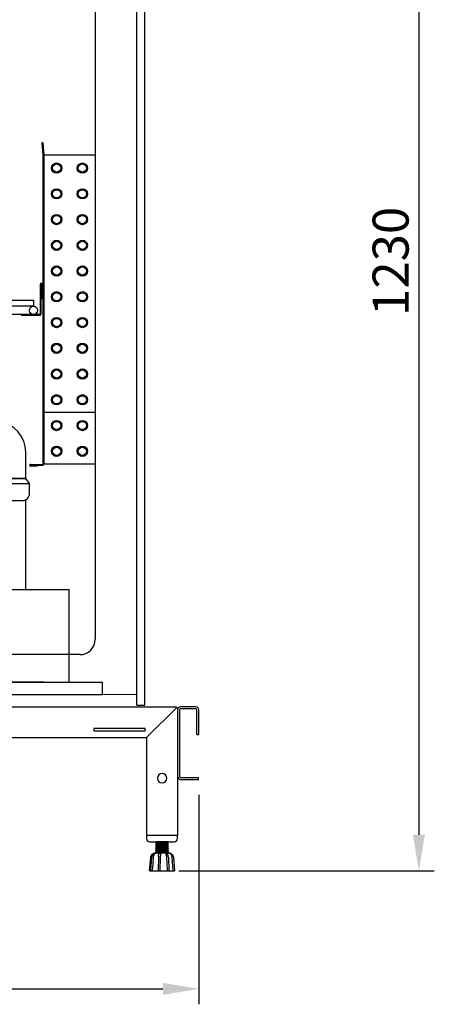
# Model space of a CAD drawing. Units: millimetres. Extents: x 30390 to 88036, y -117614 to 7298.
# Drawn here: x 71715 to 72118, y -79100 to -78144 of the extents above; entities that cross this region are included whole.
import ezdxf

# ---------------------------------------------------------------- set-up
doc = ezdxf.new("R2010")
doc.units = ezdxf.units.MM
doc.layers.add('DISEGNO', color=7, linetype='Continuous')
doc.layers.add('QUOTE', color=1, linetype='Continuous')
doc.styles.get("Standard").update_dxf_attribs({"font": 'romand.shx'})
doc.dimstyles.new('1DIV10', dxfattribs={"dimscale": 10, "dimtxt": 3.5, "dimasz": 3.5, "dimexe": 1.5, "dimexo": 1.5, "dimgap": 1, "dimtad": 1, "dimdec": 1, "dimdsep": 46, "dimtxsty": 'Standard', "dimcen": 1, "dimclrd": 256, "dimclre": 256, "dimclrt": 7, "dimadec": 1, "dimazin": 2, "dimtfac": 1, "dimtdec": 1, "dimtofl": 0, "dimtmove": 0, "dimatfit": 3, "dimfxl": 1, "dimtolj": 1, "dimtzin": 0, "dimarcsym": 0})

# ---------------------------------------------------------------- blocks, each defined once
blk = doc.blocks.new('*D1018')
at = {"layer": 'Defpoints', "color": 0, "transparency": 16777216}
for p in [(71898.29, -77740.19), (71854.72, -78970.39), (72102.99, -78970.39)]:
    blk.add_point(p, dxfattribs=at)
at = {"layer": 'QUOTE', "lineweight": -2, "transparency": 16777216}
for p, q in [((71913.29, -77740.19), (72117.99, -77740.19)), ((72102.99, -77775.19), (72102.99, -78935.39)), ((71869.72, -78970.39), (72117.99, -78970.39))]:
    blk.add_line(p, q, dxfattribs=at)
at = {"layer": 'QUOTE', "transparency": 16777216}
for points in [[(72097.16, -77775.19), (72108.82, -77775.19), (72102.99, -77740.19)], [(72097.16, -78935.39), (72108.82, -78935.39), (72102.99, -78970.39)]]:
    blk.add_solid(points, dxfattribs=at)
at = {"layer": 'QUOTE', "color": 7, "transparency": 16777216, "insert": (72075.49, -78378.66), "char_height": 35, "attachment_point": 5, "rotation": 90}
blk.add_mtext('\\A1;1230', dxfattribs=at)
blk = doc.blocks.new('*D1020')
at = {"layer": 'Defpoints', "color": 0, "transparency": 16777216}
for p in [(71889.09, -78881.79), (71178.29, -78920.39), (71889.09, -79085.12)]:
    blk.add_point(p, dxfattribs=at)
at = {"layer": 'QUOTE', "lineweight": -2, "transparency": 16777216}
for p, q in [((71889.09, -78896.79), (71889.09, -79100.12)), ((71178.29, -78935.39), (71178.29, -79100.12)), ((71213.29, -79085.12), (71854.09, -79085.12))]:
    blk.add_line(p, q, dxfattribs=at)
at = {"layer": 'QUOTE', "transparency": 16777216}
for points in [[(71213.29, -79079.28), (71213.29, -79090.95), (71178.29, -79085.12)], [(71854.09, -79079.28), (71854.09, -79090.95), (71889.09, -79085.12)]]:
    blk.add_solid(points, dxfattribs=at)
at = {"layer": 'QUOTE', "color": 7, "transparency": 16777216, "insert": (71533.69, -79057.62), "char_height": 35, "attachment_point": 5}
blk.add_mtext('\\A1;711', dxfattribs=at)
blk = doc.blocks.new('A$C47B02516')
at = {"layer": 'DISEGNO'}
for p, q in [((30, 95), (0.59, 124.41)), ((668, 125), (2, 125)), ((669.41, 124.41), (640, 95)), ((0, 123), (0, 0)), ((670, 123), (670, 0)), ((31.5, 101.5), (31.5, 104)), ((31.5, 104), (81.5, 104)), ((81.5, 101.5), (31.5, 101.5)), ((81.5, 104), (81.5, 101.5)), ((285, 101.5), (285, 104)), ((285, 104), (335, 104)), ((335, 101.5), (285, 101.5)), ((335, 104), (335, 101.5)), ((538.5, 101.5), (538.5, 104)), ((538.5, 104), (588.5, 104)), ((588.5, 101.5), (538.5, 101.5)), ((588.5, 104), (588.5, 101.5)), ((640, 95), (30, 95)), ((30, 95), (30, 0)), ((640, 95), (640, 0)), ((0, 0), (30, 0)), ((670, 0), (640, 0))]:
    blk.add_line(p, q, dxfattribs=at)
for centre in [(15, 55.6), (655, 55.6)]:
    blk.add_circle(centre, 4.5, dxfattribs=at)
for centre, start, end in [((2, 123), 135, 180), ((2, 123), 90, 135), ((668, 123), 45, 90), ((668, 123), 0, 45)]:
    blk.add_arc(centre, 2, start, end, dxfattribs=at)
blk = doc.blocks.new('A$C1D895585')
at = {"color": 7}
for p, q in [((14.08, 323.05), (0, 297)), ((8.47, 312.56), (190.44, 312.56)), ((194.99, 311.72), (190.44, 312.56)), ((198.91, 309.18), (194.99, 311.72)), ((201.45, 305.26), (198.91, 309.18)), ((0, 297), (10.91, 282.81)), ((47.01, 301.02), (47.01, 305.47)), ((47.01, 305.47), (53.36, 305.47)), ((47.01, 293.61), (47.01, 298.06)), ((49.45, 303.14), (54.53, 303.14)), ((49.45, 297.42), (49.45, 303.14)), ((65.22, 305.47), (71.15, 305.47)), ((66.39, 303.14), (72.32, 303.14)), ((83.12, 305.47), (89.05, 305.47)), ((84.28, 303.14), (90.21, 303.14)), ((100.91, 305.47), (106.84, 305.47)), ((102.07, 303.14), (108.11, 303.14)), ((118.8, 305.47), (124.73, 305.47)), ((119.96, 303.14), (125.89, 303.14)), ((136.59, 305.47), (142.62, 305.47)), ((137.86, 303.14), (143.79, 303.14)), ((145.59, 305.47), (151.83, 305.47)), ((146.75, 303.14), (151.83, 303.14)), ((151.83, 303.14), (151.83, 305.47)), ((151.83, 303.14), (151.83, 297.42)), ((202.4, 300.71), (201.45, 305.26)), ((201.45, 296.15), (202.4, 300.71)), ((202.4, 168.78), (202.4, 300.71)), ((6.35, 288.74), (190.44, 288.74)), ((47.01, 293.61), (49.45, 293.61)), ((49.45, 288.74), (49.45, 294.46)), ((49.45, 0), (49.45, 288.74)), ((93.07, 287.05), (90.53, 284.82)), ((96.14, 287.58), (93.07, 287.05)), ((99.21, 286.41), (96.14, 287.58)), ((151.83, 294.46), (151.83, 288.74)), ((151.83, 288.74), (151.83, 286.41)), ((157.13, 288.74), (155.12, 286.41)), ((163.16, 295.2), (157.13, 288.74)), ((164.75, 295.83), (163.16, 295.2)), ((166.23, 295.09), (164.75, 295.83)), ((165.81, 286.41), (166.13, 288.74)), ((166.13, 288.74), (166.76, 293.4)), ((166.76, 293.4), (166.23, 295.09)), ((181.03, 209.54), (181.03, 288.74)), ((190.44, 288.74), (194.99, 289.69)), ((194.99, 289.69), (198.91, 292.34)), ((198.91, 292.34), (201.45, 296.15)), ((90.53, 284.82), (89.68, 281.65)), ((89.68, 281.65), (90.53, 278.47)), ((90.53, 278.47), (93.07, 276.35)), ((92.33, 285.03), (90.85, 281.65)), ((90.85, 281.65), (92.33, 278.26)), ((95.61, 286.41), (92.33, 285.03)), ((92.33, 278.26), (95.61, 276.88)), ((95.61, 286.41), (193.15, 286.41)), ((196.54, 285.03), (193.15, 286.41)), ((193.15, 276.88), (196.54, 278.26)), ((197.91, 281.65), (196.54, 285.03)), ((196.54, 278.26), (197.91, 281.65)), ((197.91, 208.38), (197.91, 281.65)), ((93.07, 276.35), (96.14, 275.72)), ((95.61, 276.88), (193.15, 276.88)), ((96.14, 275.72), (99.21, 276.88)), ((151.83, 276.88), (151.83, 250.52)), ((161.47, 254.65), (164.54, 276.88)), ((188.38, 209.54), (188.38, 276.88)), ((151.83, 263.12), (165.49, 251.26)), ((91.59, 249.88), (87.67, 247.76)), ((96.04, 250.52), (91.59, 249.88)), ((100.38, 249.35), (96.04, 250.52)), ((103.98, 246.71), (100.38, 249.35)), ((123.04, 249.35), (118.48, 246.28)), ((128.54, 250.52), (123.04, 249.35)), ((128.54, 250.52), (178.83, 250.52)), ((166.13, 250.52), (165.49, 251.26)), ((178.83, 250.52), (178.83, 243.32)), ((56.12, 29.12), (83.44, 240.14)), ((63.11, 28.16), (90.53, 239.19)), ((84.81, 244.27), (83.44, 240.14)), ((87.67, 247.76), (84.81, 244.27)), ((92.22, 242.26), (90.53, 239.19)), ((95.51, 243.32), (92.22, 242.26)), ((98.68, 241.83), (95.51, 243.32)), ((99.95, 238.55), (98.68, 241.83)), ((106.31, 243), (103.98, 246.71)), ((107.15, 238.55), (106.31, 243)), ((115.31, 241.62), (114.25, 236.22)), ((118.48, 246.28), (115.31, 241.62)), ((122.29, 239.72), (121.45, 236.22)), ((124.94, 242.36), (122.29, 239.72)), ((128.54, 243.32), (124.94, 242.36)), ((128.54, 243.32), (178.83, 243.32)), ((151.83, 243.32), (151.83, 15.56)), ((165.71, 243.32), (156.81, 192.71)), ((99.95, 238.55), (99.95, 227.22)), ((107.15, 238.55), (107.15, 227.22)), ((114.25, 236.22), (114.25, 227.22)), ((121.45, 236.22), (121.45, 227.22)), ((98.79, 227.22), (98.79, 210.6)), ((122.61, 227.22), (98.79, 227.22)), ((108.32, 227.22), (108.32, 209.43)), ((113.08, 227.22), (113.08, 209.43)), ((122.61, 227.22), (122.61, 210.6)), ((98.79, 210.6), (99.42, 208.91)), ((122.08, 209.12), (122.61, 210.6)), ((96.04, 202.13), (93.71, 198.21)), ((99.21, 205.41), (96.04, 202.13)), ((99.21, 205.41), (100.06, 207.11)), ((100.06, 207.11), (99.42, 208.91)), ((108.32, 209.43), (108.95, 207.74)), ((108.95, 207.74), (110.65, 207)), ((110.65, 207), (112.45, 207.74)), ((112.45, 207.74), (113.08, 209.43)), ((121.87, 208.8), (121.34, 207)), ((121.34, 207), (122.19, 205.41)), ((122.08, 209.12), (121.87, 208.8)), ((125.36, 202.13), (122.19, 205.41)), ((127.69, 198.21), (125.36, 202.13)), ((163.59, 202.13), (161.15, 200.54)), ((166.34, 201.07), (163.59, 202.13)), ((167.08, 205.41), (166.02, 201.18)), ((168.99, 196.52), (166.34, 201.07)), ((168.78, 204.56), (166.45, 200.96)), ((170.15, 208.48), (167.08, 205.41)), ((172.59, 206.47), (168.78, 204.56)), ((171.95, 201.81), (169.41, 200.75)), ((174.39, 209.54), (170.15, 208.48)), ((187.41, 201.81), (171.95, 201.81)), ((187.41, 209.54), (172.59, 206.47)), ((174.39, 209.54), (195.14, 209.54)), ((187.41, 110.75), (187.41, 209.54)), ((195.14, 110.75), (195.14, 209.54)), ((195.14, 208.38), (204.14, 208.38)), ((196.31, 112.02), (196.31, 208.38)), ((197.47, 208.38), (197.47, 112.02)), ((198.74, 208.38), (198.74, 112.02)), ((199.91, 208.38), (199.91, 112.02)), ((201.07, 208.38), (201.07, 112.02)), ((202.34, 208.38), (202.34, 112.02)), ((203.51, 208.38), (203.51, 112.02)), ((218.96, 208.38), (204.14, 208.38)), ((204.67, 208.38), (204.67, 112.02)), ((205.83, 208.38), (205.83, 112.02)), ((207.11, 208.38), (207.11, 112.02)), ((208.27, 208.38), (208.27, 112.02)), ((209.43, 208.38), (209.43, 112.02)), ((210.6, 208.38), (210.6, 112.02)), ((211.87, 208.38), (211.87, 112.02)), ((213.03, 208.38), (213.03, 112.02)), ((214.2, 208.38), (214.2, 112.02)), ((215.36, 208.38), (215.36, 112.02)), ((216.63, 208.38), (216.63, 112.02)), ((217.8, 112.02), (217.8, 208.38)), ((218.96, 110.75), (218.96, 209.54)), ((218.96, 209.54), (218.96, 110.75)), ((218.96, 209.54), (240.99, 209.54)), ((242.68, 206.26), (226.69, 209.54)), ((226.69, 209.54), (226.69, 191.12)), ((226.69, 201.81), (243.32, 201.81)), ((245.12, 208.48), (240.99, 209.54)), ((246.07, 204.67), (242.68, 206.26)), ((245.96, 200.75), (243.32, 201.81)), ((248.19, 205.41), (245.12, 208.48)), ((248.51, 201.71), (246.07, 204.67)), ((249.35, 201.18), (248.19, 205.41)), ((249.35, 198.11), (248.51, 201.71)), ((249.35, 201.18), (249.35, 167.29)), ((93.71, 198.21), (93.49, 196.83)), ((127.91, 197.47), (93.49, 197.47)), ((93.49, 196.83), (93.49, 54.64)), ((127.91, 196.83), (127.69, 198.21)), ((127.91, 196.83), (127.91, 54.64)), ((161.15, 200.54), (151.83, 182.96)), ((169.41, 200.75), (168.35, 198.32)), ((168.35, 198.32), (168.35, 197.89)), ((169.62, 191.22), (168.99, 196.52)), ((172.59, 191.54), (169.52, 190.16)), ((187.41, 194.72), (172.59, 191.54)), ((242.68, 191.33), (226.69, 194.72)), ((235.06, 192.92), (226.69, 194.72)), ((231.46, 192.28), (226.69, 193.45)), ((234.95, 188.68), (231.46, 192.28)), ((246.07, 189.74), (242.68, 191.33)), ((246.92, 198.32), (245.96, 200.75)), ((246.92, 198.32), (246.92, 189.53)), ((168.03, 186.14), (151.83, 154.69)), ((166.02, 182.43), (166.02, 167.29)), ((168.03, 186.14), (169.62, 191.22)), ((169.41, 186.56), (168.35, 184.02)), ((168.35, 184.02), (168.35, 180.21)), ((171.95, 187.52), (169.41, 186.56)), ((187.41, 187.52), (171.95, 187.52)), ((226.69, 191.12), (218.96, 191.12)), ((230.29, 190.16), (226.69, 191.12)), ((232.83, 187.52), (230.29, 190.16)), ((233.89, 184.02), (232.83, 187.52)), ((232.83, 180.42), (233.89, 184.02)), ((232.83, 180.42), (233.89, 184.02)), ((236.22, 184.02), (234.95, 188.68)), ((234.95, 179.26), (236.22, 184.02)), ((235.59, 187.52), (243.32, 187.52)), ((245.96, 186.56), (243.32, 187.52)), ((246.92, 184.02), (245.96, 186.56)), ((248.51, 186.88), (246.07, 189.74)), ((246.92, 184.02), (246.92, 180.42)), ((249.35, 183.18), (248.51, 186.88)), ((251.05, 184.02), (249.35, 184.02)), ((251.05, 136.38), (251.05, 184.02)), ((164.22, 136.38), (164.22, 179.26)), ((167.08, 179.36), (166.02, 176.82)), ((166.02, 176.82), (166.02, 172.59)), ((169.62, 180.42), (167.08, 179.36)), ((169.41, 176.93), (168.35, 174.49)), ((168.35, 174.49), (168.35, 170.68)), ((171.95, 178.09), (169.41, 176.93)), ((187.41, 180.42), (169.62, 180.42)), ((187.41, 178.09), (171.95, 178.09)), ((226.69, 176.82), (218.96, 176.82)), ((226.69, 176.82), (230.29, 177.78)), ((226.69, 176.82), (230.29, 177.78)), ((226.69, 176.82), (226.69, 110.75)), ((226.69, 174.49), (231.46, 175.76)), ((230.29, 177.78), (232.83, 180.42)), ((230.29, 177.78), (232.83, 180.42)), ((231.46, 175.76), (234.95, 179.26)), ((234.11, 178.09), (243.32, 178.09)), ((235.59, 180.42), (245.75, 180.42)), ((245.96, 176.93), (243.32, 178.09)), ((248.29, 179.36), (245.75, 180.42)), ((246.92, 174.49), (245.96, 176.93)), ((246.92, 174.49), (246.92, 170.89)), ((249.35, 176.82), (248.29, 179.36)), ((249.35, 176.82), (249.35, 172.59)), ((158.29, 152.47), (158.29, 167.93)), ((164.22, 166.13), (158.29, 166.13)), ((170.15, 164.96), (164.22, 164.96)), ((167.08, 169.83), (166.02, 167.29)), ((166.02, 167.29), (166.02, 164.96)), ((169.62, 170.89), (167.08, 169.83)), ((169.09, 167.82), (168.35, 166.13)), ((168.35, 166.13), (168.35, 164.96)), ((170.79, 168.46), (169.09, 167.82)), ((187.41, 170.89), (169.62, 170.89)), ((170.15, 164.96), (179.68, 161.36)), ((187.41, 168.46), (170.79, 168.46)), ((226.69, 170.89), (245.75, 170.89)), ((226.69, 168.46), (244.59, 168.46)), ((246.18, 167.82), (244.59, 168.46)), ((248.29, 169.83), (245.75, 170.89)), ((246.92, 166.13), (246.18, 167.82)), ((246.92, 166.13), (246.92, 161.36)), ((246.92, 166.13), (246.92, 164.96)), ((249.35, 167.29), (248.29, 169.83)), ((249.35, 167.29), (249.35, 164.96)), ((249.35, 161.36), (249.35, 164.96)), ((252.85, 168.99), (251.05, 169.73)), ((251.05, 155.43), (251.05, 164.96)), ((253.48, 167.29), (252.85, 168.99)), ((253.48, 153.11), (253.48, 167.29)), ((152.26, 155.65), (152.26, 141.14)), ((164.22, 154.27), (158.29, 154.27)), ((170.15, 155.43), (164.22, 155.43)), ((166.02, 155.43), (166.02, 153.11)), ((166.02, 119.12), (166.02, 153.11)), ((166.02, 153.11), (167.08, 150.46)), ((168.35, 155.43), (168.35, 154.27)), ((168.35, 154.27), (169.09, 152.47)), ((179.68, 161.36), (170.15, 160.2)), ((170.15, 160.2), (179.68, 158.93)), ((170.15, 155.43), (179.68, 158.93)), ((187.41, 161.36), (179.68, 161.36)), ((187.41, 158.93), (179.68, 158.93)), ((226.69, 161.36), (251.05, 161.36)), ((226.69, 158.93), (251.05, 158.93)), ((246.18, 152.47), (246.92, 154.27)), ((246.92, 158.93), (246.92, 155.43)), ((246.92, 155.43), (246.92, 154.27)), ((248.29, 150.46), (249.35, 153.11)), ((249.35, 155.43), (249.35, 158.93)), ((249.35, 155.43), (249.35, 153.11)), ((249.35, 119.12), (249.35, 153.11)), ((252.85, 151.31), (253.48, 153.11)), ((153.42, 151.41), (152.26, 148.87)), ((155.86, 152.47), (153.42, 151.41)), ((158.29, 152.47), (155.86, 152.47)), ((166.02, 147.81), (166.02, 143.47)), ((166.02, 143.47), (167.08, 141.03)), ((167.08, 150.46), (169.62, 149.51)), ((168.35, 149.61), (168.35, 145.91)), ((168.35, 145.91), (169.41, 143.36)), ((169.09, 152.47), (170.79, 151.83)), ((187.41, 149.51), (169.62, 149.51)), ((187.41, 151.83), (170.79, 151.83)), ((226.69, 151.83), (244.59, 151.83)), ((226.69, 149.51), (245.75, 149.51)), ((244.59, 151.83), (246.18, 152.47)), ((245.75, 149.51), (248.29, 150.46)), ((245.96, 143.36), (246.92, 145.91)), ((246.92, 149.51), (246.92, 145.91)), ((248.29, 141.03), (249.35, 143.47)), ((249.35, 147.81), (249.35, 143.47)), ((251.05, 150.67), (252.85, 151.31)), ((152.26, 141.14), (151.83, 141.14)), ((164.22, 136.38), (166.02, 136.38)), ((166.02, 136.91), (166.87, 133.2)), ((167.08, 141.03), (169.62, 139.98)), ((168.35, 140.19), (168.35, 136.38)), ((168.35, 136.38), (169.41, 133.83)), ((169.41, 143.36), (171.95, 142.31)), ((187.41, 139.98), (169.62, 139.98)), ((187.41, 142.31), (171.95, 142.31)), ((226.69, 142.31), (243.32, 142.31)), ((226.69, 139.98), (245.75, 139.98)), ((243.32, 142.31), (245.96, 143.36)), ((245.75, 139.98), (248.29, 141.03)), ((245.96, 133.83), (246.92, 136.38)), ((246.92, 139.98), (246.92, 136.38)), ((248.51, 133.52), (249.35, 137.12)), ((251.05, 136.38), (249.35, 136.38)), ((166.87, 133.2), (169.2, 130.34)), ((168.35, 131.08), (168.35, 122.08)), ((169.2, 130.34), (172.59, 128.75)), ((169.41, 133.83), (171.95, 132.78)), ((187.41, 132.78), (171.95, 132.78)), ((172.59, 128.75), (187.41, 125.68)), ((226.69, 132.78), (243.32, 132.78)), ((226.69, 125.68), (242.68, 129.07)), ((242.68, 129.07), (246.07, 130.66)), ((243.32, 132.78), (245.96, 133.83)), ((246.07, 130.66), (248.51, 133.52)), ((246.92, 130.24), (246.92, 122.08)), ((166.02, 122.08), (166.87, 118.38)), ((166.02, 119.12), (167.08, 114.99)), ((166.87, 118.38), (169.2, 115.41)), ((167.08, 114.99), (170.15, 111.92)), ((168.35, 122.08), (169.41, 119.54)), ((169.2, 115.41), (172.59, 113.93)), ((169.41, 119.54), (171.95, 118.48)), ((187.41, 118.48), (171.95, 118.48)), ((226.69, 118.48), (243.32, 118.48)), ((242.68, 114.14), (246.07, 115.73)), ((243.32, 118.48), (245.96, 119.54)), ((245.12, 111.92), (248.19, 114.99)), ((245.96, 119.54), (246.92, 122.08)), ((246.07, 115.73), (248.51, 118.59)), ((248.19, 114.99), (249.35, 119.12)), ((248.51, 118.59), (249.35, 122.29)), ((157.23, 110.44), (151.83, 114.14)), ((158.72, 108.85), (157.23, 110.44)), ((159.46, 106.84), (158.72, 108.85)), ((166.87, 59.51), (159.46, 106.84)), ((170.15, 111.92), (174.39, 110.75)), ((172.59, 113.93), (187.41, 110.75)), ((205.83, 110.75), (174.39, 110.75)), ((177.88, 110.75), (183.28, 97.73)), ((204.14, 112.02), (195.14, 112.02)), ((204.14, 112.02), (218.96, 112.02)), ((205.83, 97.73), (205.83, 110.75)), ((240.99, 110.75), (218.96, 110.75)), ((226.69, 110.75), (242.68, 114.14)), ((240.99, 110.75), (245.12, 111.92)), ((183.28, 97.73), (183.28, 15.56)), ((205.83, 97.73), (183.28, 97.73)), ((211.87, 97.73), (205.83, 97.73)), ((211.87, 15.56), (211.87, 97.73)), ((151.83, 91.8), (166.45, 62.58)), ((151.83, 89.15), (166.87, 59.51)), ((167.19, 38.33), (151.83, 88.52)), ((127.91, 54.64), (93.49, 54.64)), ((93.49, 54.64), (95.93, 50.19)), ((95.93, 50.19), (99.64, 46.48)), ((121.76, 46.48), (125.47, 50.19)), ((125.47, 50.19), (127.91, 54.64)), ((99.64, 46.48), (104.08, 44.05)), ((106.94, 41.82), (104.08, 44.05)), ((108, 38.44), (106.94, 41.82)), ((108, 38.44), (108, 35.68)), ((114.46, 41.82), (113.4, 38.44)), ((113.4, 38.44), (113.4, 35.68)), ((117.32, 44.05), (114.46, 41.82)), ((117.32, 44.05), (121.76, 46.48)), ((167.29, 34.94), (167.19, 38.33)), ((56.54, 32.19), (54.85, 29.12)), ((54.85, 29.12), (55.91, 25.73)), ((56.12, 29.12), (56.86, 26.47)), ((64.27, 27.85), (63.53, 31.34)), ((113.4, 35.68), (108, 35.68)), ((108.95, 35.68), (108.95, 27.53)), ((112.45, 35.68), (112.45, 27.53)), ((151.83, 27.21), (162.74, 30.28)), ((162.74, 30.28), (165.71, 31.98)), ((165.71, 31.98), (167.29, 34.94)), ((55.91, 25.73), (58.98, 23.93)), ((56.86, 26.47), (59.19, 25.2)), ((58.98, 23.93), (62.36, 24.88)), ((59.19, 25.2), (61.84, 25.84)), ((61.84, 25.84), (63.11, 28.16)), ((62.36, 24.88), (64.27, 27.85)), ((108.95, 27.53), (110.12, 21.49)), ((110.12, 21.49), (113.4, 16.52)), ((112.45, 27.53), (113.4, 22.87)), ((113.4, 22.87), (116.05, 19.06)), ((49.45, 14.4), (116.15, 14.4)), ((49.45, 11.96), (568.9, 11.96)), ((113.4, 16.52), (118.48, 13.13)), ((116.05, 19.06), (119.86, 16.41)), ((118.48, 13.13), (124.41, 11.96)), ((119.86, 16.41), (124.41, 15.56)), ((183.28, 15.56), (211.87, 15.56)), ((183.28, 11.96), (211.87, 11.96)), ((263.14, 11.96), (272.43, 11.96)), ((511.86, 11.96), (477.87, 11.96)), ((568.9, 0), (568.9, 11.96)), ((49.45, 0), (568.9, 0))]:
    blk.add_line(p, q, dxfattribs=at)
for p, q in [((344.43, 269.96), (300, 265.15)), ((344.43, 269.96), (360.59, 269.96)), ((423.12, 269.96), (360.59, 269.96)), ((423.12, 269.96), (467.56, 265.15)), ((273.23, 209.96), (273.23, 235.33)), ((494.33, 209.96), (494.33, 235.33)), ((269.63, 205.16), (273.23, 209.96)), ((269.63, 205.16), (497.93, 205.16)), ((269.63, 195.56), (269.63, 205.16)), ((273.23, 209.96), (494.33, 209.96)), ((494.33, 209.96), (466.14, 209.96)), ((467.26, 205.16), (497.93, 205.16)), ((497.93, 205.16), (494.33, 209.96)), ((497.93, 195.56), (497.93, 205.16)), ((273.23, 157.87), (273.23, 189.33)), ((276.83, 188.36), (490.73, 188.36)), ((494.33, 101.96), (494.33, 189.33)), ((264.53, 169.83), (251.05, 169.83)), ((264.53, 169.83), (264.53, 145.13)), ((264.77, 166.13), (269.9, 166.13)), ((272.3, 168.53), (269.9, 168.53)), ((292.52, 158.23), (253.48, 158.23)), ((292.76, 158.23), (297.89, 158.23)), ((300.29, 160.63), (297.89, 160.63)), ((292.52, 148.63), (251.05, 148.63)), ((264.53, 145.13), (251.05, 145.13)), ((273.23, 101.96), (273.23, 148.63)), ((292.76, 148.63), (297.89, 148.63)), ((300.29, 146.23), (297.89, 146.23)), ((246.49, 101.96), (536.49, 101.96)), ((246.49, 40.48), (246.49, 101.96)), ((536.49, 11.96), (536.49, 101.96)), ((246.49, 11.96), (246.49, 40.48)), ((246.49, 11.96), (536.49, 11.96))]:
    blk.add_line(p, q)
for centre, radius, start, end in [((303.23, 235.33), 30, 96.18125, 180), ((464.33, 235.33), 30, 0, 83.81875), ((276.83, 195.56), 7.2, 180, 270), ((490.73, 195.56), 7.2, 270, 0), ((269.9, 161.33), 7.2, 62.47413, 138.18969), ((269.9, 161.33), 4.8, 46.11417, 90), ((272.3, 161.33), 7.2, 82.59884, 90), ((297.89, 153.43), 7.2, 221.81031, 138.18969), ((297.89, 153.43), 4.8, 270, 90), ((300.29, 153.43), 7.2, 270, 90)]:
    blk.add_arc(centre, radius, start, end)
at = {"color": 0, "linetype": 'ByBlock'}
for p in [(47.01, 305.47), (49.45, 0)]:
    blk.add_point(p, dxfattribs=at)

msp = doc.modelspace()

# ---------------------------------------------------------------- hatches: boundary and pattern name
at = {"layer": 'DISEGNO'}
h = msp.add_hatch(dxfattribs=at)
h.set_pattern_fill('ANSI31', color=256, scale=10, style=0)
h.set_pattern_definition([(135, (74912.814, -80447.145), (22.45064, 22.45064), [])])
edge = h.paths.add_edge_path(flags=0)
edge.add_arc((71775.79, -78338.09), 5, 180, 540, ccw=False)
edge = h.paths.add_edge_path(flags=0)
edge.add_arc((71775.79, -78338.09), 4, 180, 540, ccw=False)

# ---------------------------------------------------------------- linework, layer by layer
at = {"color": 7, "linetype": 'Continuous', "lineweight": 15}
msp.add_line((71828.59, -78799.39), (71178.29, -78799.39), dxfattribs=at)
at = {"layer": 'DISEGNO'}
for p, q in [((71788.29, -78020.99), (71788.29, -78745.59)), ((71828.59, -78809.59), (71828.59, -78020.99)), ((71836.59, -78809.59), (71836.59, -78020.99)), ((71737.23, -78263.46), (71736.43, -78263.53)), ((71736.43, -78263.53), (71737.49, -78275.58)), ((71737.23, -78263.46), (71738.29, -78275.51)), ((71737.49, -78275.59), (71737.49, -78575.59)), ((71738.29, -78275.59), (71738.29, -78575.59)), ((71788.29, -78275.59), (71738.29, -78275.59)), ((71734.64, -78401.29), (71734.64, -78430.09)), ((71735.44, -78401.29), (71735.44, -78430.09)), ((71735.49, -78401.49), (71735.49, -78412.66)), ((71735.49, -78401.49), (71736.29, -78401.49)), ((71736.29, -78401.49), (71736.29, -78412.66)), ((71736.44, -78401.29), (71736.44, -78411.99)), ((71737.24, -78401.29), (71737.24, -78411.99)), ((71229.29, -78416.29), (71728.29, -78416.29)), ((71728.29, -78416.29), (71728.29, -78422.29)), ((71737.24, -78411.99), (71736.44, -78411.99)), ((71728.29, -78422.29), (71229.29, -78422.29)), ((71716.64, -78430.29), (71359.29, -78430.29)), ((71734.44, -78430.29), (71716.64, -78430.29)), ((71716.64, -78430.29), (71716.64, -78431.09)), ((71734.44, -78431.09), (71716.64, -78431.09)), ((71788.29, -78525.59), (71738.29, -78525.59)), ((71725.39, -78575.79), (71737.29, -78575.79)), ((71725.39, -78576.59), (71737.29, -78576.59)), ((71731.94, -78576.69), (71725.39, -78576.69)), ((71731.94, -78577.49), (71725.39, -78577.49)), ((71731.94, -78576.69), (71731.94, -78577.49)), ((71788.29, -78575.59), (71738.29, -78575.59)), ((71773.29, -78760.59), (71272.29, -78760.59)), ((71828.59, -78809.59), (71829.69, -78809.59)), ((71829.69, -78809.59), (71836.59, -78809.59)), ((71886.09, -78811.19), (71871.29, -78811.19)), ((71886.09, -78813.19), (71871.29, -78813.19)), ((71868.29, -78814.19), (71868.29, -78878.79)), ((71870.29, -78814.19), (71870.29, -78878.79)), ((71887.09, -78838.19), (71887.09, -78814.19)), ((71889.09, -78838.19), (71889.09, -78814.19)), ((71887.09, -78838.19), (71889.09, -78838.19)), ((71871.29, -78879.79), (71888.79, -78879.79)), ((71888.79, -78881.79), (71888.79, -78879.79)), ((71871.29, -78881.79), (71888.79, -78881.79)), ((71838.29, -78936.19), (71838.29, -78939.19)), ((71868.29, -78936.19), (71838.29, -78936.19)), ((71868.29, -78939.19), (71868.29, -78936.19)), ((71841.29, -78942.19), (71865.29, -78942.19)), ((71847.29, -78942.3), (71847.44, -78942.19)), ((71847.29, -78942.73), (71847.29, -78942.3)), ((71859.29, -78942.3), (71847.29, -78942.3)), ((71848.39, -78943.5), (71847.29, -78942.73)), ((71859.29, -78942.73), (71847.29, -78942.73)), ((71847.29, -78944.27), (71848.39, -78943.5)), ((71847.29, -78944.71), (71847.29, -78944.27)), ((71859.29, -78944.27), (71847.29, -78944.27)), ((71848.39, -78945.48), (71847.29, -78944.71)), ((71859.29, -78944.71), (71847.29, -78944.71)), ((71847.29, -78946.25), (71848.39, -78945.48)), ((71847.29, -78946.69), (71847.29, -78946.25)), ((71859.29, -78946.25), (71847.29, -78946.25)), ((71848.39, -78947.46), (71847.29, -78946.69)), ((71859.29, -78946.69), (71847.29, -78946.69)), ((71858.19, -78943.5), (71848.39, -78943.5)), ((71858.19, -78945.48), (71848.39, -78945.48)), ((71859.29, -78942.73), (71858.19, -78943.5)), ((71858.19, -78943.5), (71859.29, -78944.27)), ((71859.29, -78944.71), (71858.19, -78945.48)), ((71858.19, -78945.48), (71859.29, -78946.25)), ((71859.29, -78946.69), (71858.19, -78947.46)), ((71859.14, -78942.19), (71859.29, -78942.3)), ((71859.29, -78942.3), (71859.29, -78942.73)), ((71859.29, -78944.27), (71859.29, -78944.71)), ((71859.29, -78946.25), (71859.29, -78946.69)), ((71842.01, -78970.18), (71843.24, -78956.13)), ((71845.05, -78957.33), (71845.11, -78956.13)), ((71847.19, -78953.39), (71846.23, -78953.39)), ((71851.5, -78953.39), (71847.19, -78953.39)), ((71847.29, -78948.23), (71848.39, -78947.46)), ((71847.29, -78948.67), (71847.29, -78948.23)), ((71859.29, -78948.23), (71847.29, -78948.23)), ((71848.39, -78949.44), (71847.29, -78948.67)), ((71859.29, -78948.67), (71847.29, -78948.67)), ((71847.29, -78950.21), (71848.39, -78949.44)), ((71847.29, -78950.64), (71847.29, -78950.21)), ((71859.29, -78950.21), (71847.29, -78950.21)), ((71848.39, -78951.41), (71847.29, -78950.64)), ((71859.29, -78950.64), (71847.29, -78950.64)), ((71847.29, -78952.19), (71848.39, -78951.41)), ((71847.29, -78952.62), (71847.29, -78952.19)), ((71859.29, -78952.19), (71847.29, -78952.19)), ((71848.39, -78953.39), (71847.29, -78952.62)), ((71859.29, -78952.62), (71847.29, -78952.62)), ((71858.19, -78947.46), (71848.39, -78947.46)), ((71858.19, -78949.44), (71848.39, -78949.44)), ((71858.19, -78951.41), (71848.39, -78951.41)), ((71856.85, -78953.39), (71851.5, -78953.39)), ((71851.66, -78957.33), (71851.63, -78956.13)), ((71860.12, -78953.39), (71856.85, -78953.39)), ((71858.19, -78947.46), (71859.29, -78948.23)), ((71859.29, -78948.67), (71858.19, -78949.44)), ((71858.19, -78949.44), (71859.29, -78950.21)), ((71859.29, -78950.64), (71858.19, -78951.41)), ((71858.19, -78951.41), (71859.29, -78952.19)), ((71859.29, -78952.62), (71858.19, -78953.39)), ((71859.29, -78948.23), (71859.29, -78948.67)), ((71859.29, -78950.21), (71859.29, -78950.64)), ((71859.29, -78952.19), (71859.29, -78952.62)), ((71860.35, -78953.39), (71860.12, -78953.39)), ((71841.19, -78970.18), (71842.28, -78957.33)), ((71842.4, -78970.18), (71843.37, -78957.33)), ((71849.78, -78957.33), (71849.5, -78970.18)), ((71849.81, -78957.33), (71849.52, -78970.19)), ((71851.37, -78970.18), (71851.66, -78957.33)), ((71857.55, -78957.33), (71858.12, -78970.18)), ((71859.41, -78957.33), (71859.98, -78970.18)), ((71862.82, -78957.33), (71863.91, -78970.18)), ((71864.3, -78957.33), (71865.39, -78970.18)), ((71841.68, -78970.39), (71842.21, -78970.39)), ((71842.21, -78970.39), (71842.39, -78970.39)), ((71843.34, -78970.39), (71844.16, -78970.39)), ((71844.07, -78970.18), (71844.07, -78970.19)), ((71844.16, -78970.39), (71849.69, -78970.39)), ((71846.8, -78970.39), (71846.8, -78970.39)), ((71849.5, -78970.19), (71849.5, -78970.18)), ((71850.83, -78970.39), (71851.27, -78970.39)), ((71851.27, -78970.39), (71858.16, -78970.39)), ((71851.37, -78970.18), (71851.37, -78970.19)), ((71858.12, -78970.19), (71858.12, -78970.18)), ((71858.16, -78970.39), (71858.77, -78970.39)), ((71859.78, -78970.39), (71863.77, -78970.39)), ((71863.77, -78970.39), (71864.61, -78970.39)), ((71863.92, -78970.19), (71863.91, -78970.18)), ((71863.98, -78970.39), (71863.98, -78970.39))]:
    msp.add_line(p, q, dxfattribs=at)
at = {"layer": 'DISEGNO', "flags": 128}
msp.add_lwpolyline([(71844.07, -78970.18), (71844.56, -78963.75), (71845.05, -78957.33)], dxfattribs=at)
at = {"layer": 'DISEGNO'}
for centre, radius in [((71750.79, -78288.09), 5), ((71750.79, -78288.09), 4), ((71775.79, -78288.09), 5), ((71775.79, -78288.09), 4), ((71750.79, -78313.09), 5), ((71750.79, -78313.09), 4), ((71775.79, -78313.09), 5), ((71775.79, -78313.09), 4), ((71750.79, -78338.09), 5), ((71750.79, -78338.09), 4), ((71775.79, -78338.09), 5), ((71775.79, -78338.09), 4), ((71750.79, -78363.09), 5), ((71750.79, -78363.09), 4), ((71775.79, -78363.09), 5), ((71775.79, -78363.09), 4), ((71750.79, -78388.09), 5), ((71775.79, -78388.09), 5), ((71750.79, -78388.09), 4), ((71775.79, -78388.09), 4), ((71750.79, -78413.09), 5), ((71750.79, -78413.09), 4), ((71775.79, -78413.09), 5), ((71775.79, -78413.09), 4), ((71728.29, -78426.29), 4), ((71750.79, -78438.09), 5), ((71750.79, -78438.09), 4), ((71775.79, -78438.09), 5), ((71775.79, -78438.09), 4), ((71750.79, -78463.09), 5), ((71750.79, -78463.09), 4), ((71775.79, -78463.09), 5), ((71775.79, -78463.09), 4), ((71750.79, -78488.09), 5), ((71750.79, -78488.09), 4), ((71775.79, -78488.09), 5), ((71775.79, -78488.09), 4), ((71750.79, -78513.09), 5), ((71750.79, -78513.09), 4), ((71775.79, -78513.09), 5), ((71775.79, -78513.09), 4), ((71750.79, -78538.09), 5), ((71750.79, -78538.09), 4), ((71775.79, -78538.09), 5), ((71775.79, -78538.09), 4), ((71750.79, -78563.09), 5), ((71750.79, -78563.09), 4), ((71775.79, -78563.09), 5), ((71775.79, -78563.09), 4)]:
    msp.add_circle(centre, radius, dxfattribs=at)
for centre, radius, start, end in [((71737.29, -78275.59), 0.2, 0, 5), ((71737.29, -78275.59), 1, 0, 5), ((71735.94, -78401.29), 1.3, 0, 180), ((71735.94, -78401.29), 0.5, 0, 180), ((71737.79, -78412.66), 2.3, 180, 250.52878), ((71737.79, -78412.66), 1.5, 180, 250.52878), ((71736.79, -78415.49), 0.7, 0, 70.52878), ((71736.79, -78415.49), 1.5, 62.18186, 70.52878), ((71734.44, -78430.09), 0.2, 270, 0), ((71734.44, -78430.09), 1, 270, 0), ((71725.39, -78576.64), 0.85, 90, 270), ((71725.39, -78576.64), 0.05, 90, 270), ((71737.29, -78575.59), 1, 270, 0), ((71737.29, -78575.59), 0.2, 270, 0), ((71773.29, -78745.59), 15, 270, 0), ((71871.29, -78814.19), 3, 90, 180), ((71871.29, -78814.19), 1, 90, 180), ((71886.09, -78814.19), 3, 0, 90), ((71886.09, -78814.19), 1, 0, 90), ((71871.29, -78878.79), 3, 180, 270), ((71871.29, -78878.79), 1, 180, 270), ((71841.29, -78939.19), 3, 180, 270), ((71865.29, -78939.19), 3, 270, 0), ((71846.23, -78956.39), 3, 90, 175), ((71860.35, -78956.39), 3, 47.33979, 72.91256), ((71841.39, -78970.19), 0.2, 175.16092, 270.00002), ((71842.21, -78970.19), 0.2, 175, 270), ((71842.6, -78970.19), 0.2, 175.61193, 270.01471), ((71849.72, -78970.19), 0.2, 178.54303, 269.98213), ((71859.78, -78970.19), 0.2, 269.9999, 2.7011), ((71865.19, -78970.19), 0.2, 269.99974, 4.82949)]:
    msp.add_arc(centre, radius, start, end, dxfattribs=at)
for points, knots in [([(71842.28, -78957.33), (71842.38, -78956.79), (71842.53, -78955.99), (71843.11, -78955.05), (71843.68, -78954.44), (71844.35, -78953.97), (71844.87, -78953.68), (71845.11, -78953.62), (71845.14, -78953.62)], [0, 0, 0, 0, 0.321171, 0.48374, 0.648808, 0.813259, 0.975231, 1, 1, 1, 1]), ([(71843.37, -78957.33), (71843.42, -78957.01), (71843.5, -78956.38), (71843.93, -78955.28), (71844.74, -78954.25), (71845.67, -78953.62), (71846.22, -78953.54), (71846.34, -78953.52)], [0, 0, 0, 0, 0.175773, 0.342775, 0.649501, 0.922786, 1, 1, 1, 1]), ([(71845.63, -78954.44), (71845.48, -78954.72), (71845.19, -78955.23), (71845.13, -78955.85), (71845.11, -78956.13)], [0, 0, 0, 0, 0.540499, 1, 1, 1, 1]), ([(71845.34, -78953.97), (71845.38, -78953.93), (71845.49, -78953.85), (71845.67, -78953.74), (71845.87, -78953.64), (71846.07, -78953.56), (71846.24, -78953.51), (71846.39, -78953.47), (71846.55, -78953.44), (71846.7, -78953.41), (71846.83, -78953.4), (71846.93, -78953.4), (71847, -78953.39), (71847.06, -78953.39), (71847.12, -78953.39), (71847.16, -78953.39), (71847.18, -78953.39), (71847.19, -78953.39)], [0, 0, 0, 0, 0.085503, 0.200689, 0.318302, 0.43679, 0.513832, 0.591165, 0.669532, 0.748371, 0.819951, 0.856305, 0.892975, 0.920068, 0.947704, 0.980256, 1, 1, 1, 1]), ([(71847.19, -78953.39), (71847.19, -78953.39), (71847.19, -78953.39), (71847.19, -78953.39), (71847.19, -78953.39), (71847.19, -78953.39), (71847.19, -78953.39), (71847.19, -78953.39), (71847.19, -78953.39), (71847.2, -78953.39), (71847.2, -78953.39), (71847.2, -78953.39), (71847.2, -78953.39), (71847.21, -78953.39), (71847.21, -78953.39), (71847.22, -78953.39), (71847.21, -78953.39), (71847.19, -78953.4), (71847.14, -78953.4), (71847.08, -78953.41), (71847.01, -78953.42), (71846.92, -78953.45), (71846.82, -78953.48), (71846.72, -78953.52), (71846.62, -78953.56), (71846.52, -78953.62), (71846.4, -78953.69), (71846.25, -78953.79), (71846.09, -78953.92), (71845.93, -78954.07), (71845.78, -78954.25), (71845.68, -78954.38), (71845.63, -78954.44)], [0, 0, 0, 0, 0.000217, 0.000433, 0.00065, 0.001083, 0.001516, 0.00195, 0.002816, 0.004549, 0.006283, 0.008016, 0.011483, 0.018424, 0.025364, 0.03927, 0.057145, 0.085984, 0.133429, 0.171609, 0.210025, 0.269096, 0.328523, 0.380545, 0.432728, 0.485365, 0.538147, 0.627898, 0.71832, 0.810819, 0.904025, 1, 1, 1, 1]), ([(71849.86, -78956.13), (71849.85, -78956.22), (71849.81, -78956.62), (71849.8, -78957.02), (71849.78, -78957.33)], [0, 0, 0, 0, 0.221367, 1, 1, 1, 1]), ([(71849.86, -78956.13), (71849.87, -78956.04), (71849.89, -78955.87), (71849.93, -78955.63), (71849.97, -78955.39), (71850.01, -78955.15), (71850.06, -78954.93), (71850.11, -78954.71), (71850.16, -78954.51), (71850.22, -78954.32), (71850.29, -78954.14), (71850.36, -78953.99), (71850.45, -78953.84), (71850.54, -78953.72), (71850.65, -78953.61), (71850.76, -78953.53), (71850.87, -78953.47), (71850.97, -78953.44), (71851.05, -78953.42), (71851.12, -78953.41), (71851.2, -78953.4), (71851.27, -78953.39), (71851.34, -78953.39), (71851.39, -78953.39), (71851.42, -78953.39), (71851.45, -78953.39), (71851.47, -78953.39), (71851.48, -78953.39), (71851.48, -78953.39), (71851.49, -78953.39), (71851.49, -78953.39), (71851.49, -78953.39), (71851.49, -78953.39), (71851.49, -78953.39), (71851.49, -78953.39), (71851.49, -78953.39), (71851.5, -78953.39), (71851.5, -78953.39), (71851.5, -78953.39)], [0, 0, 0, 0, 0.057396, 0.110708, 0.16439, 0.219239, 0.274491, 0.327803, 0.381484, 0.436316, 0.491551, 0.545265, 0.599367, 0.654712, 0.710501, 0.764189, 0.818346, 0.851089, 0.884003, 0.905032, 0.926173, 0.95213, 0.967921, 0.977773, 0.985868, 0.989907, 0.993947, 0.995965, 0.996974, 0.997983, 0.998487, 0.998991, 0.999243, 0.99937, 0.999496, 0.999622, 0.999748, 1, 1, 1, 1]), ([(71851.5, -78953.39), (71851.5, -78953.39), (71851.5, -78953.39), (71851.5, -78953.39), (71851.51, -78953.39), (71851.52, -78953.39), (71851.56, -78953.39), (71851.6, -78953.39), (71851.64, -78953.39), (71851.67, -78953.4), (71851.7, -78953.4), (71851.73, -78953.41), (71851.76, -78953.43), (71851.78, -78953.46), (71851.78, -78953.51), (71851.78, -78953.57), (71851.77, -78953.65), (71851.76, -78953.74), (71851.75, -78953.84), (71851.73, -78953.96), (71851.71, -78954.1), (71851.69, -78954.26), (71851.67, -78954.38), (71851.67, -78954.44)], [0, 0, 0, 0, 0.000422, 0.001265, 0.002953, 0.006328, 0.019897, 0.046512, 0.070078, 0.09422, 0.127666, 0.161462, 0.230461, 0.300249, 0.370545, 0.442142, 0.51412, 0.589919, 0.666127, 0.743577, 0.821443, 0.910409, 1, 1, 1, 1]), ([(71851.67, -78954.44), (71851.64, -78954.72), (71851.59, -78955.23), (71851.62, -78955.85), (71851.63, -78956.13)], [0, 0, 0, 0, 0.5404993, 1, 1, 1, 1]), ([(71857.55, -78956.13), (71857.55, -78956.04), (71857.55, -78955.87), (71857.55, -78955.63), (71857.53, -78955.39), (71857.5, -78955.15), (71857.46, -78954.93), (71857.41, -78954.71), (71857.35, -78954.51), (71857.28, -78954.32), (71857.21, -78954.14), (71857.14, -78953.99), (71857.06, -78953.84), (71856.98, -78953.72), (71856.91, -78953.61), (71856.84, -78953.53), (71856.79, -78953.47), (71856.75, -78953.44), (71856.74, -78953.42), (71856.73, -78953.41), (71856.73, -78953.4), (71856.74, -78953.39), (71856.76, -78953.39), (71856.78, -78953.39), (71856.8, -78953.39), (71856.81, -78953.39), (71856.82, -78953.39), (71856.84, -78953.39), (71856.85, -78953.39)], [0, 0, 0, 0, 0.057405, 0.110725, 0.164415, 0.219272, 0.274533, 0.327853, 0.381542, 0.436382, 0.491625, 0.545348, 0.599458, 0.654811, 0.710608, 0.764305, 0.81847, 0.851218, 0.884137, 0.905169, 0.926314, 0.952274, 0.968067, 0.977921, 0.984493, 0.987835, 0.991196, 1, 1, 1, 1]), ([(71856.85, -78953.39), (71856.86, -78953.39), (71856.88, -78953.39), (71856.91, -78953.39), (71856.93, -78953.39), (71856.96, -78953.39), (71857.02, -78953.39), (71857.1, -78953.4), (71857.2, -78953.4), (71857.29, -78953.41), (71857.4, -78953.42), (71857.51, -78953.45), (71857.62, -78953.48), (71857.73, -78953.52), (71857.83, -78953.56), (71857.92, -78953.62), (71858.03, -78953.69), (71858.16, -78953.79), (71858.29, -78953.92), (71858.42, -78954.07), (71858.54, -78954.25), (71858.61, -78954.38), (71858.65, -78954.44)], [0, 0, 0, 0, 0.014717, 0.020969, 0.027178, 0.039349, 0.057222, 0.08606, 0.133501, 0.171678, 0.210091, 0.269157, 0.328578, 0.380596, 0.432774, 0.485408, 0.538185, 0.627928, 0.718343, 0.810834, 0.904033, 1, 1, 1, 1]), ([(71857.55, -78956.13), (71857.55, -78956.22), (71857.54, -78956.46), (71857.54, -78956.86), (71857.55, -78957.17), (71857.55, -78957.33)], [0, 0, 0, 0, 0.22134, 0.610421, 1, 1, 1, 1]), ([(71859.39, -78957.33), (71859.34, -78956.8), (71859.23, -78955.75), (71858.88, -78954.85), (71858.66, -78954.47), (71858.65, -78954.44)], [0, 0, 0, 0, 0.481118, 0.962322, 1, 1, 1, 1]), ([(71859.39, -78953.39), (71859.39, -78953.39), (71859.39, -78953.39), (71859.39, -78953.39), (71859.39, -78953.39), (71859.39, -78953.39), (71859.39, -78953.39), (71859.39, -78953.39), (71859.38, -78953.39), (71859.38, -78953.39), (71859.38, -78953.39), (71859.38, -78953.39), (71859.37, -78953.39), (71859.37, -78953.39), (71859.36, -78953.39), (71859.36, -78953.39), (71859.36, -78953.39), (71859.37, -78953.39)], [0, 0, 0, 0, 0.004597, 0.009193, 0.01379, 0.022983, 0.032176, 0.04137, 0.059756, 0.096532, 0.133309, 0.170085, 0.243656, 0.390933, 0.538181, 0.833247, 1, 1, 1, 1]), ([(71862.74, -78956.13), (71862.73, -78956.03), (71862.72, -78955.84), (71862.66, -78955.57), (71862.59, -78955.32), (71862.5, -78955.09), (71862.39, -78954.87), (71862.26, -78954.65), (71862.11, -78954.45), (71861.95, -78954.26), (71861.78, -78954.09), (71861.6, -78953.94), (71861.41, -78953.81), (71861.22, -78953.7), (71861.03, -78953.6), (71860.84, -78953.53), (71860.67, -78953.47), (71860.52, -78953.44), (71860.41, -78953.42), (71860.32, -78953.41), (71860.25, -78953.4), (71860.18, -78953.39), (71860.14, -78953.39), (71860.12, -78953.39), (71860.12, -78953.39), (71860.12, -78953.39), (71860.12, -78953.39), (71860.12, -78953.39), (71860.12, -78953.39), (71860.12, -78953.39), (71860.12, -78953.39), (71860.12, -78953.39), (71860.12, -78953.39), (71860.12, -78953.39), (71860.12, -78953.39), (71860.12, -78953.39), (71860.12, -78953.39), (71860.12, -78953.39), (71860.12, -78953.39)], [0, 0, 0, 0, 0.0629534, 0.1265193, 0.1798785, 0.2336087, 0.2885085, 0.3438122, 0.4012212, 0.4541554, 0.5074567, 0.5619212, 0.6167913, 0.6656144, 0.7147438, 0.7648748, 0.8153865, 0.8486806, 0.8821492, 0.9035655, 0.9250946, 0.951562, 0.9676587, 0.9776871, 0.9858292, 0.9898922, 0.993956, 0.995986, 0.9970008, 0.9980155, 0.9985229, 0.9990302, 0.9992839, 0.9995376, 0.9996644, 0.9997912, 0.9999181, 1, 1, 1, 1]), ([(71860.12, -78953.39), (71860.12, -78953.39), (71860.12, -78953.39), (71860.12, -78953.39), (71860.12, -78953.39), (71860.12, -78953.39), (71860.12, -78953.39), (71860.12, -78953.39), (71860.12, -78953.39), (71860.13, -78953.39), (71860.13, -78953.39), (71860.13, -78953.39), (71860.13, -78953.39), (71860.14, -78953.39), (71860.16, -78953.39), (71860.18, -78953.39), (71860.22, -78953.39), (71860.3, -78953.4), (71860.4, -78953.4), (71860.51, -78953.41), (71860.63, -78953.42), (71860.78, -78953.45), (71860.93, -78953.48), (71861.08, -78953.52), (71861.26, -78953.58), (71861.47, -78953.66), (71861.71, -78953.79), (71861.92, -78953.92), (71862.06, -78954.02), (71862.12, -78954.08), (71862.12, -78954.08)], [0, 0, 0, 0, 0.000266, 0.000533, 0.000799, 0.001332, 0.001864, 0.002397, 0.003463, 0.005593, 0.007724, 0.009855, 0.014118, 0.022652, 0.031184, 0.048281, 0.070258, 0.105716, 0.164049, 0.21099, 0.258222, 0.330849, 0.403912, 0.467873, 0.53203, 0.661598, 0.771944, 0.883116, 0.996842, 1, 1, 1, 1]), ([(71861.33, -78953.8), (71861.54, -78953.85), (71862.07, -78954), (71862.8, -78954.38), (71863.43, -78954.99), (71864.03, -78955.95), (71864.19, -78956.77), (71864.3, -78957.33)], [0, 0, 0, 0, 0.12942, 0.327738, 0.497479, 0.661024, 1, 1, 1, 1]), ([(71862.74, -78956.13), (71862.74, -78956.22), (71862.76, -78956.46), (71862.78, -78956.86), (71862.81, -78957.17), (71862.82, -78957.33)], [0, 0, 0, 0, 0.2213404, 0.6104207, 1, 1, 1, 1]), ([(71841.39, -78970.39), (71841.39, -78970.39), (71841.39, -78970.39), (71841.4, -78970.39), (71841.42, -78970.39), (71841.47, -78970.39), (71841.52, -78970.39), (71841.59, -78970.39), (71841.65, -78970.39), (71841.68, -78970.39)], [0, 0, 0, 0, 0.008287, 0.171309, 0.339046, 0.501924, 0.669516, 0.832395, 1, 1, 1, 1]), ([(71842.6, -78970.39), (71842.6, -78970.39), (71842.6, -78970.39), (71842.62, -78970.39), (71842.66, -78970.39), (71842.71, -78970.39), (71842.78, -78970.39), (71842.86, -78970.39), (71842.95, -78970.39), (71843.04, -78970.39), (71843.14, -78970.39), (71843.24, -78970.39), (71843.31, -78970.39), (71843.34, -78970.39)], [0, 0, 0, 0, 0.06767, 0.159714, 0.254429, 0.346415, 0.441066, 0.532946, 0.627483, 0.719282, 0.813738, 0.905537, 1, 1, 1, 1]), ([(71844.16, -78970.39), (71844.16, -78970.39), (71844.15, -78970.39), (71844.15, -78970.39), (71844.14, -78970.39), (71844.12, -78970.38), (71844.11, -78970.36), (71844.1, -78970.34), (71844.09, -78970.32), (71844.08, -78970.3), (71844.08, -78970.27), (71844.07, -78970.25), (71844.07, -78970.22), (71844.07, -78970.2), (71844.07, -78970.19)], [0, 0, 0, 0, 0.0082927, 0.0523626, 0.1703324, 0.2908945, 0.3913863, 0.4939005, 0.580444, 0.6687682, 0.7504275, 0.8341336, 0.9158041, 1, 1, 1, 1]), ([(71849.69, -78970.39), (71849.69, -78970.39), (71849.69, -78970.39), (71849.67, -78970.39), (71849.65, -78970.39), (71849.61, -78970.38), (71849.59, -78970.36), (71849.56, -78970.34), (71849.54, -78970.32), (71849.53, -78970.3), (71849.51, -78970.27), (71849.5, -78970.25), (71849.5, -78970.22), (71849.5, -78970.2), (71849.5, -78970.19)], [0, 0, 0, 0, 0.008293, 0.052363, 0.170332, 0.290895, 0.391386, 0.4939, 0.580444, 0.668768, 0.750428, 0.834134, 0.915804, 1, 1, 1, 1]), ([(71849.72, -78970.39), (71849.73, -78970.39), (71849.74, -78970.39), (71849.81, -78970.39), (71849.95, -78970.39), (71850.13, -78970.39), (71850.33, -78970.39), (71850.53, -78970.39), (71850.71, -78970.39), (71850.79, -78970.39), (71850.83, -78970.39)], [0, 0, 0, 0, 0.077098, 0.208975, 0.340969, 0.472982, 0.604909, 0.736681, 0.868338, 1, 1, 1, 1]), ([(71851.27, -78970.39), (71851.27, -78970.39), (71851.27, -78970.39), (71851.29, -78970.39), (71851.31, -78970.38), (71851.34, -78970.34), (71851.36, -78970.3), (71851.37, -78970.25), (71851.37, -78970.21), (71851.37, -78970.19)], [0, 0, 0, 0, 0.0083158, 0.0525085, 0.2910503, 0.4941048, 0.6690033, 0.8343072, 1, 1, 1, 1]), ([(71858.16, -78970.39), (71858.16, -78970.39), (71858.16, -78970.39), (71858.15, -78970.39), (71858.14, -78970.38), (71858.13, -78970.34), (71858.13, -78970.3), (71858.12, -78970.25), (71858.12, -78970.21), (71858.12, -78970.19)], [0, 0, 0, 0, 0.0083158, 0.0525085, 0.2910503, 0.4941048, 0.6690033, 0.8343072, 1, 1, 1, 1]), ([(71858.77, -78970.39), (71858.79, -78970.39), (71858.82, -78970.39), (71858.88, -78970.39), (71858.95, -78970.39), (71859.05, -78970.39), (71859.15, -78970.39), (71859.25, -78970.39), (71859.35, -78970.39), (71859.45, -78970.39), (71859.53, -78970.39), (71859.61, -78970.39), (71859.68, -78970.39), (71859.73, -78970.39), (71859.76, -78970.39), (71859.78, -78970.39), (71859.78, -78970.39), (71859.78, -78970.39)], [0, 0, 0, 0, 0.042187, 0.084786, 0.156429, 0.230155, 0.301861, 0.375652, 0.44737, 0.521169, 0.592842, 0.666591, 0.738181, 0.811842, 0.88337, 0.956967, 1, 1, 1, 1]), ([(71863.77, -78970.39), (71863.77, -78970.39), (71863.78, -78970.39), (71863.8, -78970.39), (71863.83, -78970.38), (71863.87, -78970.34), (71863.9, -78970.3), (71863.91, -78970.25), (71863.91, -78970.21), (71863.92, -78970.19)], [0, 0, 0, 0, 0.008316, 0.052509, 0.29105, 0.494105, 0.669003, 0.834307, 1, 1, 1, 1]), ([(71864.61, -78970.39), (71864.65, -78970.39), (71864.75, -78970.39), (71864.92, -78970.39), (71865.07, -78970.39), (71865.17, -78970.39), (71865.18, -78970.39), (71865.19, -78970.39)], [0, 0, 0, 0, 0.12794, 0.34678, 0.565815, 0.784881, 1, 1, 1, 1])]:
    msp.add_open_spline(points, degree=3, knots=knots, dxfattribs=at)

# ---------------------------------------------------------------- block references
msp.add_blockref('A$C1D895585', (71226.48, -78799.39), dxfattribs=at)
at = {"layer": 'DISEGNO', "xscale": -1}
msp.add_blockref('A$C47B02516', (71868.29, -78936.19), dxfattribs=at)

# ---------------------------------------------------------------- dimensions: what is measured, and where the dimension line sits
at = {"layer": 'QUOTE'}
for base, p1, p2, angle, picture, middle in [((72102.99, -78970.39), (71898.29, -77740.19), (71854.72, -78970.39), 90, '*D1018', (72102.99, -78378.66)), ((71889.09, -79085.12), (71178.29, -78920.39), (71889.09, -78881.79), 180, '*D1020', (71533.69, -79085.12))]:
    dim = msp.add_linear_dim(base=base, p1=p1, p2=p2, angle=angle, dimstyle='1DIV10', override={"dimdec": 0}, dxfattribs=at)
    dim.commit()
    dim.dimension.update_dxf_attribs({"geometry": picture, "text_midpoint": middle, "dimtype": 160})

doc.saveas('drawing.dxf')
